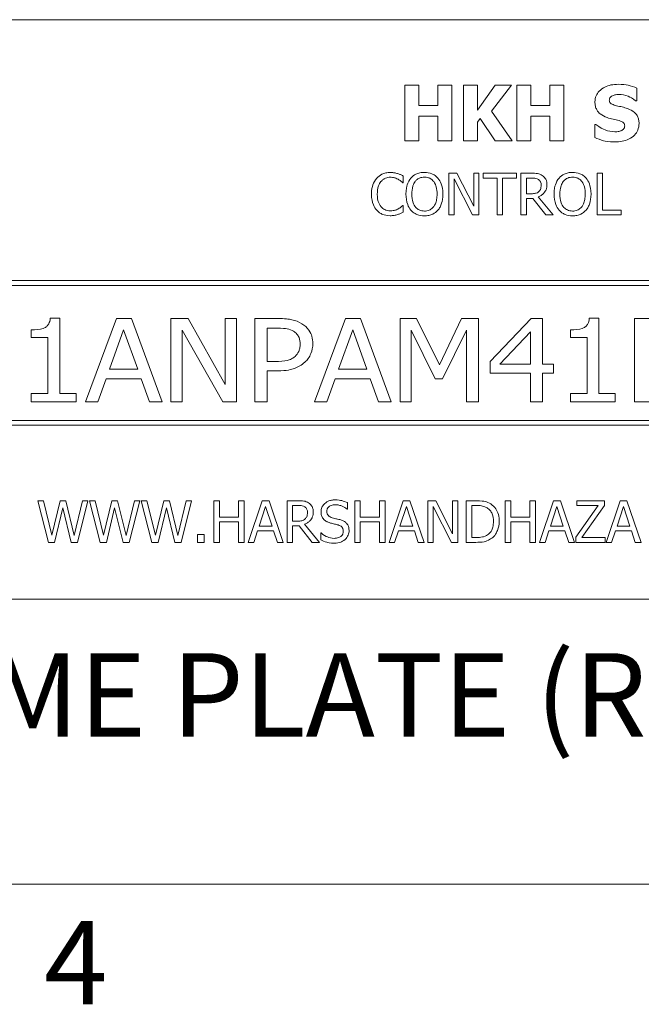
# Model space of a CAD drawing. Units: inches. Extents: x 0.1 to 10.9, y 0.1 to 8.4.
# Drawn here: x 1.3 to 2, y 0.3 to 1.3 of the extents above; entities that cross this region are included whole.
import ezdxf

# ---------------------------------------------------------------- set-up
doc = ezdxf.new("R2010")
doc.units = ezdxf.units.IN
doc.header["$MEASUREMENT"] = 0
for name, color, linetype, lineweight in [('Border (ANSI)', 7, 'Continuous', 5), ('Symbol (ANSI)', 7, 'Continuous', 5), ('Visible (ANSI)', 7, 'Continuous', 5)]:
    doc.layers.add(name, color=color, linetype=linetype, lineweight=lineweight)
doc.styles.add('Label Text (ANSI)', font='tahoma.ttf')

# ---------------------------------------------------------------- blocks, each defined once
blk = doc.blocks.new('Borders ETO - Border')
at = {"layer": 'Border (ANSI)'}
blk.add_line((0.38, 0.38), (10.62, 0.38), dxfattribs=at)
at = {"layer": 'Border (ANSI)', "insert": (1.3791, 0.2955), "char_height": 0.09, "width": 0.99129, "attachment_point": 5, "style": 'Label Text (ANSI)'}
blk.add_mtext('\\fTahoma|b0|i0;4', dxfattribs=at)

msp = doc.modelspace()

# ---------------------------------------------------------------- linework, layer by layer
at = {"layer": 'Visible (ANSI)'}
for p, q in [((2.375, 1.3125), (0.625, 1.3125)), ((1.7489, 1.2418), (1.7338, 1.2418)), ((1.7338, 1.2418), (1.7338, 1.1818)), ((1.7489, 1.2198), (1.7489, 1.2418)), ((1.7844, 1.2418), (1.7693, 1.2418)), ((1.7693, 1.2418), (1.7693, 1.2198)), ((1.7844, 1.1818), (1.7844, 1.2418)), ((1.8119, 1.2418), (1.7969, 1.2418)), ((1.7969, 1.2418), (1.7969, 1.1818)), ((1.8312, 1.2418), (1.8119, 1.215)), ((1.8119, 1.215), (1.8119, 1.2418)), ((1.8272, 1.2139), (1.8485, 1.2418)), ((1.8485, 1.2418), (1.8312, 1.2418)), ((1.8694, 1.2418), (1.8543, 1.2418)), ((1.8543, 1.2418), (1.8543, 1.1818)), ((1.8694, 1.2198), (1.8694, 1.2418)), ((1.905, 1.2418), (1.8899, 1.2418)), ((1.8899, 1.2418), (1.8899, 1.2198)), ((1.905, 1.1818), (1.905, 1.2418)), ((1.9837, 1.2251), (1.9837, 1.2388)), ((1.9824, 1.2251), (1.9837, 1.2251)), ((1.7693, 1.2198), (1.7489, 1.2198)), ((1.8494, 1.1818), (1.8272, 1.2139)), ((1.8899, 1.2198), (1.8694, 1.2198)), ((1.7489, 1.1818), (1.7489, 1.2084)), ((1.7489, 1.2084), (1.7693, 1.2084)), ((1.7693, 1.2084), (1.7693, 1.1818)), ((1.8119, 1.202), (1.8149, 1.2061)), ((1.8119, 1.1818), (1.8119, 1.202)), ((1.8149, 1.2061), (1.8312, 1.1818)), ((1.8694, 1.1818), (1.8694, 1.2084)), ((1.8694, 1.2084), (1.8899, 1.2084)), ((1.8899, 1.2084), (1.8899, 1.1818)), ((1.9383, 1.1996), (1.9383, 1.1853)), ((1.9397, 1.1996), (1.9383, 1.1996)), ((1.7338, 1.1818), (1.7489, 1.1818)), ((1.7693, 1.1818), (1.7844, 1.1818)), ((1.7969, 1.1818), (1.8119, 1.1818)), ((1.8312, 1.1818), (1.8494, 1.1818)), ((1.8543, 1.1818), (1.8694, 1.1818)), ((1.8899, 1.1818), (1.905, 1.1818)), ((1.7314, 1.1367), (1.7319, 1.1367)), ((1.7319, 1.1367), (1.7319, 1.1439)), ((1.7898, 1.1469), (1.7813, 1.1469)), ((1.7813, 1.1469), (1.7813, 1.1019)), ((1.7869, 1.1407), (1.8068, 1.1019)), ((1.7869, 1.1019), (1.7869, 1.1407)), ((1.8079, 1.1112), (1.7898, 1.1469)), ((1.8135, 1.1469), (1.8079, 1.1469)), ((1.8079, 1.1469), (1.8079, 1.1112)), ((1.8135, 1.1019), (1.8135, 1.1469)), ((1.8542, 1.1469), (1.818, 1.1469)), ((1.818, 1.1469), (1.818, 1.1416)), ((1.818, 1.1416), (1.8331, 1.1416)), ((1.8331, 1.1416), (1.8331, 1.1019)), ((1.8391, 1.1416), (1.8542, 1.1416)), ((1.8391, 1.1019), (1.8391, 1.1416)), ((1.8542, 1.1416), (1.8542, 1.1469)), ((1.8703, 1.1469), (1.8587, 1.1469)), ((1.8587, 1.1469), (1.8587, 1.1019)), ((1.8647, 1.1248), (1.8647, 1.1417)), ((1.8647, 1.1417), (1.8707, 1.1417)), ((1.9409, 1.1469), (1.9409, 1.1019)), ((1.9469, 1.1469), (1.9409, 1.1469)), ((1.9469, 1.1072), (1.9469, 1.1469)), ((1.87, 1.1248), (1.8647, 1.1248)), ((1.8647, 1.1019), (1.8647, 1.1198)), ((1.8647, 1.1198), (1.8716, 1.1198)), ((1.8716, 1.1198), (1.8858, 1.1019)), ((1.8936, 1.1019), (1.8775, 1.1215)), ((1.7319, 1.1121), (1.7315, 1.1121)), ((1.7319, 1.1049), (1.7319, 1.1121)), ((1.967, 1.1072), (1.9469, 1.1072)), ((1.967, 1.1019), (1.967, 1.1072)), ((1.7813, 1.1019), (1.7869, 1.1019)), ((1.8068, 1.1019), (1.8135, 1.1019)), ((1.8331, 1.1019), (1.8391, 1.1019)), ((1.8587, 1.1019), (1.8647, 1.1019)), ((1.8858, 1.1019), (1.8936, 1.1019)), ((1.9409, 1.1019), (1.967, 1.1019)), ((2.3125, 1.0312), (0.6875, 1.0312)), ((0.6928, 1.0259), (2.3072, 1.0259)), ((1.3618, 0.9905), (1.3515, 0.9905)), ((1.3618, 0.9094), (1.3618, 0.9905)), ((1.4228, 0.9902), (1.3895, 0.9002)), ((1.439, 0.9902), (1.4228, 0.9902)), ((1.4723, 0.9002), (1.439, 0.9902)), ((1.5002, 0.9902), (1.4816, 0.9902)), ((1.4816, 0.9902), (1.4816, 0.9002)), ((1.54, 0.9189), (1.5002, 0.9902)), ((1.5523, 0.9902), (1.54, 0.9902)), ((1.54, 0.9902), (1.54, 0.9189)), ((1.5523, 0.9002), (1.5523, 0.9902)), ((1.597, 0.9902), (1.5722, 0.9902)), ((1.5722, 0.9902), (1.5722, 0.9002)), ((1.6697, 0.9902), (1.6364, 0.9002)), ((1.6859, 0.9902), (1.6697, 0.9902)), ((1.7191, 0.9002), (1.6859, 0.9902)), ((1.7463, 0.9902), (1.7285, 0.9902)), ((1.7285, 0.9902), (1.7285, 0.9002)), ((1.7711, 0.9401), (1.7463, 0.9902)), ((1.7949, 0.9902), (1.7711, 0.9401)), ((1.8131, 0.9902), (1.7949, 0.9902)), ((1.8131, 0.9002), (1.8131, 0.9902)), ((1.8698, 0.9902), (1.8257, 0.9438)), ((1.8821, 0.9902), (1.8698, 0.9902)), ((1.8821, 0.9408), (1.8821, 0.9902)), ((1.9428, 0.9905), (1.9325, 0.9905)), ((1.9428, 0.9094), (1.9428, 0.9905)), ((2.0431, 0.9902), (1.9813, 0.9902)), ((1.9813, 0.9902), (1.9813, 0.9002)), ((1.3311, 0.9779), (1.3311, 0.9697)), ((1.4154, 0.9355), (1.4306, 0.9779)), ((1.4306, 0.9779), (1.4459, 0.9355)), ((1.4938, 0.9002), (1.4938, 0.9778)), ((1.4938, 0.9778), (1.5375, 0.9002)), ((1.5854, 0.9439), (1.5854, 0.9798)), ((1.5854, 0.9798), (1.5962, 0.9798)), ((1.6623, 0.9355), (1.6775, 0.9779)), ((1.6775, 0.9779), (1.6927, 0.9355)), ((1.7407, 0.9002), (1.7407, 0.9777)), ((1.7407, 0.9777), (1.7663, 0.925)), ((1.7743, 0.925), (1.8, 0.9777)), ((1.8, 0.9777), (1.8, 0.9002)), ((1.9122, 0.9779), (1.9122, 0.9697)), ((1.3311, 0.9697), (1.349, 0.9697)), ((1.349, 0.9697), (1.349, 0.9094)), ((1.836, 0.9408), (1.8693, 0.9759)), ((1.8693, 0.9759), (1.8693, 0.9408)), ((1.9122, 0.9697), (1.9301, 0.9697)), ((1.9301, 0.9697), (1.9301, 0.9094)), ((1.4459, 0.9355), (1.4154, 0.9355)), ((1.5943, 0.9439), (1.5854, 0.9439)), ((1.6927, 0.9355), (1.6623, 0.9355)), ((1.8257, 0.9438), (1.8257, 0.9311)), ((1.8693, 0.9408), (1.836, 0.9408)), ((1.8938, 0.9408), (1.8821, 0.9408)), ((1.8938, 0.9311), (1.8938, 0.9408)), ((1.4028, 0.9002), (1.4118, 0.9253)), ((1.4118, 0.9253), (1.4494, 0.9253)), ((1.4494, 0.9253), (1.4584, 0.9002)), ((1.5854, 0.9002), (1.5854, 0.9337)), ((1.5854, 0.9337), (1.5965, 0.9337)), ((1.6497, 0.9002), (1.6587, 0.9253)), ((1.6587, 0.9253), (1.6963, 0.9253)), ((1.6963, 0.9253), (1.7053, 0.9002)), ((1.7663, 0.925), (1.7743, 0.925)), ((1.8257, 0.9311), (1.8693, 0.9311)), ((1.8693, 0.9311), (1.8693, 0.9002)), ((1.8821, 0.9002), (1.8821, 0.9311)), ((1.8821, 0.9311), (1.8938, 0.9311)), ((1.3311, 0.9094), (1.3311, 0.9002)), ((1.349, 0.9094), (1.3311, 0.9094)), ((1.3793, 0.9094), (1.3618, 0.9094)), ((1.3793, 0.9002), (1.3793, 0.9094)), ((1.9301, 0.9094), (1.9122, 0.9094)), ((1.9122, 0.9094), (1.9122, 0.9002)), ((1.9603, 0.9094), (1.9428, 0.9094)), ((1.9603, 0.9002), (1.9603, 0.9094)), ((1.3311, 0.9002), (1.3793, 0.9002)), ((1.3895, 0.9002), (1.4028, 0.9002)), ((1.4584, 0.9002), (1.4723, 0.9002)), ((1.4816, 0.9002), (1.4938, 0.9002)), ((1.5375, 0.9002), (1.5523, 0.9002)), ((1.5722, 0.9002), (1.5854, 0.9002)), ((1.6364, 0.9002), (1.6497, 0.9002)), ((1.7053, 0.9002), (1.7191, 0.9002)), ((1.7285, 0.9002), (1.7407, 0.9002)), ((1.8, 0.9002), (1.8131, 0.9002)), ((1.8693, 0.9002), (1.8821, 0.9002)), ((1.9122, 0.9002), (1.9603, 0.9002)), ((1.9813, 0.9002), (2.0431, 0.9002)), ((0.6875, 0.875), (2.3125, 0.875)), ((2.3072, 0.8803), (0.6928, 0.8803)), ((1.3442, 0.7937), (1.3381, 0.7937)), ((1.3381, 0.7937), (1.3495, 0.7488)), ((1.3533, 0.7564), (1.3442, 0.7937)), ((1.3622, 0.7937), (1.3533, 0.7564)), ((1.3562, 0.7488), (1.3651, 0.7861)), ((1.3683, 0.7937), (1.3622, 0.7937)), ((1.3651, 0.7861), (1.3742, 0.7488)), ((1.3774, 0.756), (1.3683, 0.7937)), ((1.3864, 0.7937), (1.3774, 0.756)), ((1.3809, 0.7488), (1.3922, 0.7937)), ((1.3922, 0.7937), (1.3864, 0.7937)), ((1.4, 0.7937), (1.3939, 0.7937)), ((1.3939, 0.7937), (1.4053, 0.7488)), ((1.4091, 0.7564), (1.4, 0.7937)), ((1.418, 0.7937), (1.4091, 0.7564)), ((1.412, 0.7488), (1.4209, 0.7861)), ((1.4241, 0.7937), (1.418, 0.7937)), ((1.4209, 0.7861), (1.43, 0.7488)), ((1.4332, 0.756), (1.4241, 0.7937)), ((1.4422, 0.7937), (1.4332, 0.756)), ((1.4367, 0.7488), (1.448, 0.7937)), ((1.448, 0.7937), (1.4422, 0.7937)), ((1.4558, 0.7937), (1.4496, 0.7937)), ((1.4496, 0.7937), (1.4611, 0.7488)), ((1.4649, 0.7564), (1.4558, 0.7937)), ((1.4738, 0.7937), (1.4649, 0.7564)), ((1.4678, 0.7488), (1.4767, 0.7861)), ((1.4799, 0.7937), (1.4738, 0.7937)), ((1.4767, 0.7861), (1.4858, 0.7488)), ((1.489, 0.756), (1.4799, 0.7937)), ((1.498, 0.7937), (1.489, 0.756)), ((1.4925, 0.7488), (1.5038, 0.7937)), ((1.5038, 0.7937), (1.498, 0.7937)), ((1.5339, 0.7937), (1.5279, 0.7937)), ((1.5279, 0.7937), (1.5279, 0.7488)), ((1.5339, 0.7761), (1.5339, 0.7937)), ((1.5606, 0.7937), (1.5546, 0.7937)), ((1.5546, 0.7937), (1.5546, 0.7761)), ((1.5606, 0.7488), (1.5606, 0.7937)), ((1.5801, 0.7937), (1.5649, 0.7488)), ((1.5767, 0.7664), (1.5836, 0.7876)), ((1.5874, 0.7937), (1.5801, 0.7937)), ((1.5836, 0.7876), (1.5906, 0.7664)), ((1.6026, 0.7488), (1.5874, 0.7937)), ((1.6184, 0.7937), (1.6069, 0.7937)), ((1.6069, 0.7937), (1.6069, 0.7488)), ((1.6128, 0.7886), (1.6188, 0.7886)), ((1.6128, 0.7717), (1.6128, 0.7886)), ((1.6719, 0.7845), (1.6719, 0.7916)), ((1.6857, 0.7937), (1.6797, 0.7937)), ((1.6797, 0.7937), (1.6797, 0.7488)), ((1.6857, 0.7761), (1.6857, 0.7937)), ((1.7124, 0.7937), (1.7064, 0.7937)), ((1.7064, 0.7937), (1.7064, 0.7761)), ((1.7124, 0.7488), (1.7124, 0.7937)), ((1.7318, 0.7937), (1.7167, 0.7488)), ((1.7284, 0.7664), (1.7354, 0.7876)), ((1.7392, 0.7937), (1.7318, 0.7937)), ((1.7354, 0.7876), (1.7423, 0.7664)), ((1.7544, 0.7488), (1.7392, 0.7937)), ((1.7671, 0.7937), (1.7586, 0.7937)), ((1.7586, 0.7937), (1.7586, 0.7488)), ((1.7642, 0.7488), (1.7642, 0.7876)), ((1.7642, 0.7876), (1.7841, 0.7488)), ((1.7852, 0.7581), (1.7671, 0.7937)), ((1.7908, 0.7937), (1.7852, 0.7937)), ((1.7852, 0.7937), (1.7852, 0.7581)), ((1.7908, 0.7488), (1.7908, 0.7937)), ((1.8102, 0.7937), (1.7999, 0.7937)), ((1.7999, 0.7937), (1.7999, 0.7488)), ((1.8059, 0.7539), (1.8059, 0.7886)), ((1.8059, 0.7886), (1.8105, 0.7886)), ((1.8479, 0.7937), (1.8419, 0.7937)), ((1.8419, 0.7937), (1.8419, 0.7488)), ((1.8479, 0.7761), (1.8479, 0.7937)), ((1.8746, 0.7937), (1.8686, 0.7937)), ((1.8686, 0.7937), (1.8686, 0.7761)), ((1.8746, 0.7488), (1.8746, 0.7937)), ((1.894, 0.7937), (1.8789, 0.7488)), ((1.8906, 0.7664), (1.8976, 0.7876)), ((1.9014, 0.7937), (1.894, 0.7937)), ((1.8976, 0.7876), (1.9045, 0.7664)), ((1.9166, 0.7488), (1.9014, 0.7937)), ((1.9422, 0.7884), (1.9181, 0.7543)), ((1.9489, 0.7937), (1.9192, 0.7937)), ((1.9192, 0.7937), (1.9192, 0.7884)), ((1.9192, 0.7884), (1.9422, 0.7884)), ((1.9246, 0.7541), (1.9489, 0.7884)), ((1.9489, 0.7884), (1.9489, 0.7937)), ((1.9658, 0.7937), (1.9506, 0.7488)), ((1.9624, 0.7664), (1.9693, 0.7876)), ((1.9731, 0.7937), (1.9658, 0.7937)), ((1.9693, 0.7876), (1.9763, 0.7664)), ((1.9883, 0.7488), (1.9731, 0.7937)), ((1.5546, 0.7761), (1.5339, 0.7761)), ((1.6714, 0.7845), (1.6719, 0.7845)), ((1.7064, 0.7761), (1.6857, 0.7761)), ((1.8686, 0.7761), (1.8479, 0.7761)), ((1.5339, 0.7488), (1.5339, 0.7708)), ((1.5339, 0.7708), (1.5546, 0.7708)), ((1.5546, 0.7708), (1.5546, 0.7488)), ((1.5906, 0.7664), (1.5767, 0.7664)), ((1.6181, 0.7717), (1.6128, 0.7717)), ((1.6128, 0.7488), (1.6128, 0.7667)), ((1.6128, 0.7667), (1.6197, 0.7667)), ((1.6197, 0.7667), (1.6339, 0.7488)), ((1.6417, 0.7488), (1.6257, 0.7683)), ((1.6857, 0.7488), (1.6857, 0.7708)), ((1.6857, 0.7708), (1.7064, 0.7708)), ((1.7064, 0.7708), (1.7064, 0.7488)), ((1.7423, 0.7664), (1.7284, 0.7664)), ((1.8479, 0.7488), (1.8479, 0.7708)), ((1.8479, 0.7708), (1.8686, 0.7708)), ((1.8686, 0.7708), (1.8686, 0.7488)), ((1.9045, 0.7664), (1.8906, 0.7664)), ((1.9763, 0.7664), (1.9624, 0.7664)), ((1.5176, 0.7574), (1.5104, 0.7574)), ((1.5104, 0.7574), (1.5104, 0.7488)), ((1.5176, 0.7488), (1.5176, 0.7574)), ((1.5709, 0.7488), (1.575, 0.7613)), ((1.575, 0.7613), (1.5922, 0.7613)), ((1.5922, 0.7613), (1.5963, 0.7488)), ((1.6435, 0.759), (1.643, 0.759)), ((1.643, 0.759), (1.643, 0.7514)), ((1.7227, 0.7488), (1.7268, 0.7613)), ((1.7268, 0.7613), (1.744, 0.7613)), ((1.744, 0.7613), (1.7481, 0.7488)), ((1.8849, 0.7488), (1.889, 0.7613)), ((1.889, 0.7613), (1.9062, 0.7613)), ((1.9062, 0.7613), (1.9103, 0.7488)), ((1.9181, 0.7543), (1.9181, 0.7488)), ((1.9495, 0.7541), (1.9246, 0.7541)), ((1.9495, 0.7488), (1.9495, 0.7541)), ((1.9566, 0.7488), (1.9607, 0.7613)), ((1.9607, 0.7613), (1.9779, 0.7613)), ((1.9779, 0.7613), (1.982, 0.7488)), ((1.3495, 0.7488), (1.3562, 0.7488)), ((1.3742, 0.7488), (1.3809, 0.7488)), ((1.4053, 0.7488), (1.412, 0.7488)), ((1.43, 0.7488), (1.4367, 0.7488)), ((1.4611, 0.7488), (1.4678, 0.7488)), ((1.4858, 0.7488), (1.4925, 0.7488)), ((1.5104, 0.7488), (1.5176, 0.7488)), ((1.5279, 0.7488), (1.5339, 0.7488)), ((1.5546, 0.7488), (1.5606, 0.7488)), ((1.5649, 0.7488), (1.5709, 0.7488)), ((1.5963, 0.7488), (1.6026, 0.7488)), ((1.6069, 0.7488), (1.6128, 0.7488)), ((1.6339, 0.7488), (1.6417, 0.7488)), ((1.6797, 0.7488), (1.6857, 0.7488)), ((1.7064, 0.7488), (1.7124, 0.7488)), ((1.7167, 0.7488), (1.7227, 0.7488)), ((1.7481, 0.7488), (1.7544, 0.7488)), ((1.7586, 0.7488), (1.7642, 0.7488)), ((1.7841, 0.7488), (1.7908, 0.7488)), ((1.7999, 0.7488), (1.8103, 0.7488)), ((1.8105, 0.7539), (1.8059, 0.7539)), ((1.8419, 0.7488), (1.8479, 0.7488)), ((1.8686, 0.7488), (1.8746, 0.7488)), ((1.8789, 0.7488), (1.8849, 0.7488)), ((1.9103, 0.7488), (1.9166, 0.7488)), ((1.9181, 0.7488), (1.9495, 0.7488)), ((1.9506, 0.7488), (1.9566, 0.7488)), ((1.982, 0.7488), (1.9883, 0.7488)), ((0.625, 0.6875), (2.375, 0.6875))]:
    msp.add_line(p, q, dxfattribs=at)
for points, knots in [([(1.9636, 1.2428), (1.961, 1.2428), (1.9584, 1.2426), (1.9536, 1.2416), (1.9513, 1.2408), (1.9472, 1.2387), (1.945, 1.2372), (1.9418, 1.2339), (1.9406, 1.2322), (1.939, 1.2283), (1.9386, 1.2262), (1.9386, 1.224)], [-0.09601446, -0.09601446, -0.09601446, -0.09601446, -0.07321452, -0.07321452, -0.05237767, -0.05237767, -0.03227262, -0.03227262, -0.01685099, -0.01685099, 0, 0, 0, 0]), ([(1.9837, 1.2388), (1.9807, 1.2401), (1.9775, 1.2411), (1.9721, 1.2422), (1.9683, 1.2428), (1.9636, 1.2428)], [-0.09043576, -0.09043576, -0.09043576, -0.09043576, -0.03623447, -0.03623447, 0, 0, 0, 0]), ([(1.9575, 1.2305), (1.9586, 1.231), (1.9597, 1.2314), (1.9615, 1.2317), (1.9626, 1.2319), (1.9644, 1.2319)], [-0.0375848, -0.0375848, -0.0375848, -0.0375848, -0.01359314, -0.01359314, 0, 0, 0, 0]), ([(1.9644, 1.2319), (1.9678, 1.2319), (1.9711, 1.2312), (1.9764, 1.229), (1.9796, 1.2275), (1.9824, 1.2251)], [-0.06964478, -0.06964478, -0.06964478, -0.06964478, -0.0284163, -0.0284163, 0, 0, 0, 0]), ([(1.9386, 1.224), (1.9386, 1.2224), (1.9388, 1.2208), (1.9394, 1.2179), (1.9399, 1.2165), (1.9417, 1.2133), (1.943, 1.2119), (1.9463, 1.2092), (1.949, 1.2079), (1.9516, 1.207)], [-0.04879662, -0.04879662, -0.04879662, -0.04879662, -0.04058286, -0.04058286, -0.03308669, -0.03308669, -0.02119573, -0.02119573, 0, 0, 0, 0]), ([(1.9541, 1.2258), (1.9541, 1.2261), (1.9541, 1.2264), (1.9542, 1.227), (1.9543, 1.2273), (1.9545, 1.2278), (1.9548, 1.2284), (1.9561, 1.2297), (1.9567, 1.2302), (1.9575, 1.2305)], [-0.03089621, -0.03089621, -0.03089621, -0.03089621, -0.02231565, -0.02231565, -0.01386231, -0.01386231, -0.00650024, -0.00650024, 0, 0, 0, 0]), ([(1.962, 1.2197), (1.9602, 1.2201), (1.9584, 1.2207), (1.9562, 1.2217), (1.9557, 1.2221), (1.9549, 1.2229), (1.9546, 1.2233), (1.9542, 1.2245), (1.9541, 1.2251), (1.9541, 1.2258)], [-0.01993919, -0.01993919, -0.01993919, -0.01993919, -0.01334983, -0.01334983, -0.00943134, -0.00943134, -0.00513171, -0.00513171, 0, 0, 0, 0]), ([(1.9738, 1.2166), (1.9718, 1.2173), (1.9698, 1.2179), (1.9659, 1.2188), (1.9639, 1.2193), (1.962, 1.2197)], [-0.03093189, -0.03093189, -0.03093189, -0.03093189, -0.01514409, -0.01514409, 0, 0, 0, 0]), ([(1.9861, 1.2005), (1.9861, 1.2019), (1.986, 1.2034), (1.9854, 1.206), (1.985, 1.2072), (1.984, 1.2094), (1.983, 1.2109), (1.9791, 1.2143), (1.9764, 1.2156), (1.9738, 1.2166)], [-0.08184622, -0.08184622, -0.08184622, -0.08184622, -0.05971394, -0.05971394, -0.03990118, -0.03990118, -0.0213925, -0.0213925, 0, 0, 0, 0]), ([(1.9516, 1.207), (1.9538, 1.2062), (1.956, 1.2057), (1.9604, 1.2048), (1.9625, 1.2043), (1.9647, 1.2037)], [-0.03426812, -0.03426812, -0.03426812, -0.03426812, -0.01706033, -0.01706033, 0, 0, 0, 0]), ([(1.9601, 1.1807), (1.9628, 1.1807), (1.9655, 1.1809), (1.9704, 1.1819), (1.9727, 1.1825), (1.9779, 1.185), (1.9799, 1.1867), (1.9827, 1.1896), (1.9839, 1.1914), (1.9857, 1.1957), (1.9861, 1.1981), (1.9861, 1.2005)], [-0.07170665, -0.07170665, -0.07170665, -0.07170665, -0.06005379, -0.06005379, -0.04978489, -0.04978489, -0.03539337, -0.03539337, -0.01873904, -0.01873904, 0, 0, 0, 0]), ([(1.9647, 1.2037), (1.9658, 1.2034), (1.9668, 1.203), (1.9681, 1.2022), (1.9688, 1.2018), (1.9698, 1.2008), (1.9701, 1.2003), (1.9706, 1.1992), (1.9707, 1.1986), (1.9707, 1.1979)], [-0.03381573, -0.03381573, -0.03381573, -0.03381573, -0.01540811, -0.01540811, -0.00918303, -0.00918303, -0.00485543, -0.00485543, 0, 0, 0, 0]), ([(1.9601, 1.1916), (1.9565, 1.1916), (1.953, 1.1924), (1.9474, 1.1945), (1.9437, 1.1962), (1.9397, 1.1996)], [-0.09980359, -0.09980359, -0.09980359, -0.09980359, -0.03992479, -0.03992479, 0, 0, 0, 0]), ([(1.9669, 1.1928), (1.966, 1.1923), (1.9648, 1.1921), (1.9631, 1.1918), (1.9614, 1.1916), (1.9601, 1.1916)], [-0.03328591, -0.03328591, -0.03328591, -0.03328591, -0.00996788, -0.00996788, 0, 0, 0, 0]), ([(1.9707, 1.1979), (1.9707, 1.1973), (1.9706, 1.1966), (1.9701, 1.1953), (1.9697, 1.1949), (1.9687, 1.1938), (1.9679, 1.1932), (1.9669, 1.1928)], [-0.01519289, -0.01519289, -0.01519289, -0.01519289, -0.0115632, -0.0115632, -0.00771905, -0.00771905, 0, 0, 0, 0]), ([(1.9383, 1.1853), (1.9414, 1.1839), (1.9447, 1.1829), (1.9494, 1.1816), (1.9533, 1.1807), (1.9601, 1.1807)], [-0.1677668, -0.1677668, -0.1677668, -0.1677668, -0.0515208, -0.0515208, 0, 0, 0, 0]), ([(1.718, 1.1477), (1.7164, 1.1477), (1.7148, 1.1475), (1.7118, 1.1469), (1.7104, 1.1464), (1.7069, 1.1447), (1.705, 1.1433), (1.7034, 1.1415)], [-0.04200119, -0.04200119, -0.04200119, -0.04200119, -0.02989136, -0.02989136, -0.01852065, -0.01852065, 0, 0, 0, 0]), ([(1.7259, 1.1465), (1.7247, 1.1469), (1.7235, 1.1471), (1.7216, 1.1475), (1.7202, 1.1477), (1.718, 1.1477)], [-0.04866444, -0.04866444, -0.04866444, -0.04866444, -0.0164486, -0.0164486, 0, 0, 0, 0]), ([(1.7548, 1.1478), (1.7532, 1.1478), (1.7516, 1.1477), (1.7485, 1.147), (1.7471, 1.1465), (1.7436, 1.1449), (1.7418, 1.1435), (1.7403, 1.1417)], [-0.04135962, -0.04135962, -0.04135962, -0.04135962, -0.02913245, -0.02913245, -0.01763659, -0.01763659, 0, 0, 0, 0]), ([(1.7693, 1.1417), (1.7684, 1.1427), (1.7674, 1.1436), (1.765, 1.1453), (1.7637, 1.1459), (1.7603, 1.1474), (1.7576, 1.1478), (1.7548, 1.1478)], [-0.03488862, -0.03488862, -0.03488862, -0.03488862, -0.02866111, -0.02866111, -0.0209848, -0.0209848, 0, 0, 0, 0]), ([(1.9144, 1.1478), (1.9128, 1.1478), (1.9112, 1.1477), (1.9082, 1.147), (1.9067, 1.1465), (1.9033, 1.1449), (1.9015, 1.1435), (1.9, 1.1417)], [-0.04135962, -0.04135962, -0.04135962, -0.04135962, -0.02913245, -0.02913245, -0.01763659, -0.01763659, 0, 0, 0, 0]), ([(1.929, 1.1417), (1.9281, 1.1427), (1.9271, 1.1436), (1.9247, 1.1453), (1.9234, 1.1459), (1.9199, 1.1474), (1.9172, 1.1478), (1.9144, 1.1478)], [-0.03488862, -0.03488862, -0.03488862, -0.03488862, -0.02866111, -0.02866111, -0.0209848, -0.0209848, 0, 0, 0, 0]), ([(1.7034, 1.1415), (1.7015, 1.1393), (1.7001, 1.1369), (1.6986, 1.1326), (1.6978, 1.1294), (1.6978, 1.1243)], [-0.1030923, -0.1030923, -0.1030923, -0.1030923, -0.0388694, -0.0388694, 0, 0, 0, 0]), ([(1.704, 1.1243), (1.704, 1.127), (1.7043, 1.1302), (1.7061, 1.135), (1.7069, 1.1366), (1.708, 1.1379)], [-0.03884084, -0.03884084, -0.03884084, -0.03884084, -0.01350082, -0.01350082, 0, 0, 0, 0]), ([(1.708, 1.1379), (1.7087, 1.1387), (1.7095, 1.1395), (1.7111, 1.1407), (1.712, 1.1412), (1.7146, 1.1422), (1.7162, 1.1426), (1.718, 1.1426)], [-0.02892622, -0.02892622, -0.02892622, -0.02892622, -0.02100858, -0.02100858, -0.01325302, -0.01325302, 0, 0, 0, 0]), ([(1.718, 1.1426), (1.7195, 1.1426), (1.7211, 1.1424), (1.7233, 1.1418), (1.7247, 1.1413), (1.7264, 1.1404)], [-0.04290766, -0.04290766, -0.04290766, -0.04290766, -0.01398603, -0.01398603, 0, 0, 0, 0]), ([(1.7319, 1.1439), (1.7309, 1.1444), (1.7299, 1.1449), (1.7284, 1.1456), (1.7273, 1.1461), (1.7259, 1.1465)], [-0.03230436, -0.03230436, -0.03230436, -0.03230436, -0.01092757, -0.01092757, 0, 0, 0, 0]), ([(1.7264, 1.1404), (1.7274, 1.1398), (1.7285, 1.1392), (1.7301, 1.1378), (1.7308, 1.1373), (1.7314, 1.1367)], [-0.01593267, -0.01593267, -0.01593267, -0.01593267, -0.00683173, -0.00683173, 0, 0, 0, 0]), ([(1.7403, 1.1417), (1.7385, 1.1396), (1.7372, 1.137), (1.7358, 1.1327), (1.7349, 1.1295), (1.7349, 1.1244)], [-0.1020585, -0.1020585, -0.1020585, -0.1020585, -0.0389283, -0.0389283, 0, 0, 0, 0]), ([(1.7412, 1.1244), (1.7412, 1.1267), (1.7414, 1.1301), (1.743, 1.135), (1.7438, 1.1366), (1.7448, 1.138)], [-0.03957545, -0.03957545, -0.03957545, -0.03957545, -0.01314327, -0.01314327, 0, 0, 0, 0]), ([(1.7448, 1.138), (1.7455, 1.1388), (1.7462, 1.1396), (1.748, 1.141), (1.7489, 1.1414), (1.7512, 1.1424), (1.753, 1.1426), (1.7548, 1.1426)], [-0.02483784, -0.02483784, -0.02483784, -0.02483784, -0.01962553, -0.01962553, -0.01369727, -0.01369727, 0, 0, 0, 0]), ([(1.7548, 1.1426), (1.756, 1.1426), (1.7572, 1.1425), (1.7594, 1.142), (1.7604, 1.1416), (1.7627, 1.1402), (1.7638, 1.1392), (1.7648, 1.138)], [-0.02921501, -0.02921501, -0.02921501, -0.02921501, -0.02025609, -0.02025609, -0.0118747, -0.0118747, 0, 0, 0, 0]), ([(1.7648, 1.138), (1.7664, 1.1359), (1.7671, 1.1336), (1.7682, 1.1297), (1.7685, 1.127), (1.7685, 1.1244)], [-0.0304557, -0.0304557, -0.0304557, -0.0304557, -0.02007882, -0.02007882, 0, 0, 0, 0]), ([(1.7747, 1.1244), (1.7747, 1.1295), (1.7738, 1.133), (1.772, 1.1378), (1.7709, 1.1399), (1.7693, 1.1417)], [-0.03881777, -0.03881777, -0.03881777, -0.03881777, -0.01849364, -0.01849364, 0, 0, 0, 0]), ([(1.8818, 1.1445), (1.881, 1.145), (1.8802, 1.1454), (1.8785, 1.1461), (1.8777, 1.1463), (1.8747, 1.1468), (1.8725, 1.1469), (1.8703, 1.1469)], [-0.03019676, -0.03019676, -0.03019676, -0.03019676, -0.02322409, -0.02322409, -0.01647552, -0.01647552, 0, 0, 0, 0]), ([(1.8707, 1.1417), (1.8717, 1.1417), (1.8735, 1.1417), (1.876, 1.1411), (1.877, 1.1407), (1.8778, 1.1402)], [-0.01974028, -0.01974028, -0.01974028, -0.01974028, -0.00758722, -0.00758722, 0, 0, 0, 0]), ([(1.8778, 1.1402), (1.8783, 1.1398), (1.8788, 1.1394), (1.8796, 1.1384), (1.8799, 1.1379), (1.8805, 1.1364), (1.8806, 1.1353), (1.8806, 1.1342)], [-0.01530597, -0.01530597, -0.01530597, -0.01530597, -0.01213219, -0.01213219, -0.00846681, -0.00846681, 0, 0, 0, 0]), ([(1.8869, 1.1347), (1.8869, 1.1359), (1.8868, 1.1372), (1.8862, 1.1393), (1.8858, 1.1403), (1.8842, 1.1426), (1.8831, 1.1437), (1.8818, 1.1445)], [-0.03625554, -0.03625554, -0.03625554, -0.03625554, -0.02190059, -0.02190059, -0.01167159, -0.01167159, 0, 0, 0, 0]), ([(1.9, 1.1417), (1.8981, 1.1396), (1.8969, 1.137), (1.8954, 1.1327), (1.8946, 1.1295), (1.8946, 1.1244)], [-0.1020585, -0.1020585, -0.1020585, -0.1020585, -0.0389283, -0.0389283, 0, 0, 0, 0]), ([(1.9008, 1.1244), (1.9008, 1.1267), (1.901, 1.1301), (1.9027, 1.135), (1.9034, 1.1366), (1.9045, 1.138)], [-0.03957545, -0.03957545, -0.03957545, -0.03957545, -0.01314327, -0.01314327, 0, 0, 0, 0]), ([(1.9045, 1.138), (1.9051, 1.1388), (1.9059, 1.1396), (1.9076, 1.141), (1.9085, 1.1414), (1.9109, 1.1424), (1.9127, 1.1426), (1.9145, 1.1426)], [-0.02483784, -0.02483784, -0.02483784, -0.02483784, -0.01962553, -0.01962553, -0.01369727, -0.01369727, 0, 0, 0, 0]), ([(1.9145, 1.1426), (1.9157, 1.1426), (1.9168, 1.1425), (1.919, 1.142), (1.9201, 1.1416), (1.9224, 1.1402), (1.9235, 1.1392), (1.9244, 1.138)], [-0.02921501, -0.02921501, -0.02921501, -0.02921501, -0.02025609, -0.02025609, -0.0118747, -0.0118747, 0, 0, 0, 0]), ([(1.9244, 1.138), (1.926, 1.1359), (1.9268, 1.1336), (1.9279, 1.1297), (1.9281, 1.127), (1.9281, 1.1244)], [-0.0304557, -0.0304557, -0.0304557, -0.0304557, -0.02007882, -0.02007882, 0, 0, 0, 0]), ([(1.9344, 1.1244), (1.9344, 1.1295), (1.9335, 1.133), (1.9317, 1.1378), (1.9305, 1.1399), (1.929, 1.1417)], [-0.03881777, -0.03881777, -0.03881777, -0.03881777, -0.01849364, -0.01849364, 0, 0, 0, 0]), ([(1.8781, 1.1271), (1.8776, 1.1266), (1.8771, 1.1262), (1.8757, 1.1255), (1.8749, 1.1253), (1.8731, 1.1249), (1.8715, 1.1248), (1.87, 1.1248)], [-0.01585556, -0.01585556, -0.01585556, -0.01585556, -0.01418166, -0.01418166, -0.01177502, -0.01177502, 0, 0, 0, 0]), ([(1.8775, 1.1215), (1.8787, 1.1219), (1.8797, 1.1224), (1.8817, 1.1236), (1.8825, 1.1243), (1.8848, 1.1268), (1.8856, 1.1283), (1.8866, 1.1308), (1.8869, 1.1327), (1.8869, 1.1347)], [-0.02775245, -0.02775245, -0.02775245, -0.02775245, -0.0243169, -0.0243169, -0.02104914, -0.02104914, -0.01461325, -0.01461325, 0, 0, 0, 0]), ([(1.8806, 1.1342), (1.8806, 1.1333), (1.8806, 1.1325), (1.8803, 1.1308), (1.8801, 1.1301), (1.8794, 1.1286), (1.8788, 1.1278), (1.8781, 1.1271)], [-0.01756803, -0.01756803, -0.01756803, -0.01756803, -0.01262199, -0.01262199, -0.00764629, -0.00764629, 0, 0, 0, 0]), ([(1.6978, 1.1243), (1.6978, 1.1195), (1.6986, 1.1158), (1.7007, 1.1106), (1.7019, 1.1087), (1.7034, 1.107)], [-0.04240448, -0.04240448, -0.04240448, -0.04240448, -0.01747542, -0.01747542, 0, 0, 0, 0]), ([(1.7082, 1.1107), (1.7068, 1.1124), (1.7058, 1.1143), (1.7047, 1.1175), (1.704, 1.12), (1.704, 1.1243)], [-0.09012917, -0.09012917, -0.09012917, -0.09012917, -0.03283129, -0.03283129, 0, 0, 0, 0]), ([(1.7349, 1.1244), (1.7349, 1.1205), (1.7354, 1.1167), (1.7376, 1.1109), (1.7387, 1.1088), (1.7403, 1.1071)], [-0.04715285, -0.04715285, -0.04715285, -0.04715285, -0.01792415, -0.01792415, 0, 0, 0, 0]), ([(1.7548, 1.1061), (1.7538, 1.1061), (1.7529, 1.1062), (1.751, 1.1066), (1.7501, 1.1069), (1.7478, 1.1079), (1.7466, 1.1089), (1.7441, 1.1117), (1.7431, 1.1134), (1.7415, 1.118), (1.7412, 1.1213), (1.7412, 1.1244)], [-0.05981715, -0.05981715, -0.05981715, -0.05981715, -0.05346553, -0.05346553, -0.04749096, -0.04749096, -0.03725952, -0.03725952, -0.02349423, -0.02349423, 0, 0, 0, 0]), ([(1.7685, 1.1244), (1.7685, 1.1224), (1.7683, 1.1205), (1.7677, 1.1169), (1.7673, 1.1153), (1.7656, 1.1117), (1.7645, 1.1103), (1.7625, 1.1084), (1.7613, 1.1076), (1.7583, 1.1064), (1.7566, 1.1061), (1.7548, 1.1061)], [-0.04741968, -0.04741968, -0.04741968, -0.04741968, -0.04007681, -0.04007681, -0.03380475, -0.03380475, -0.0248011, -0.0248011, -0.01326676, -0.01326676, 0, 0, 0, 0]), ([(1.7693, 1.1071), (1.7702, 1.1081), (1.771, 1.1092), (1.7723, 1.1117), (1.7729, 1.1131), (1.7741, 1.1168), (1.7747, 1.12), (1.7747, 1.1244)], [-0.07185308, -0.07185308, -0.07185308, -0.07185308, -0.05325498, -0.05325498, -0.03318844, -0.03318844, 0, 0, 0, 0]), ([(1.8946, 1.1244), (1.8946, 1.1205), (1.8951, 1.1167), (1.8973, 1.1109), (1.8984, 1.1088), (1.8999, 1.1071)], [-0.04715285, -0.04715285, -0.04715285, -0.04715285, -0.01792415, -0.01792415, 0, 0, 0, 0]), ([(1.9145, 1.1061), (1.9135, 1.1061), (1.9125, 1.1062), (1.9106, 1.1066), (1.9098, 1.1069), (1.9075, 1.1079), (1.9062, 1.1089), (1.9037, 1.1117), (1.9028, 1.1134), (1.9011, 1.118), (1.9008, 1.1213), (1.9008, 1.1244)], [-0.05981715, -0.05981715, -0.05981715, -0.05981715, -0.05346553, -0.05346553, -0.04749096, -0.04749096, -0.03725952, -0.03725952, -0.02349423, -0.02349423, 0, 0, 0, 0]), ([(1.9281, 1.1244), (1.9281, 1.1224), (1.928, 1.1205), (1.9274, 1.1169), (1.9269, 1.1153), (1.9253, 1.1117), (1.9241, 1.1103), (1.9222, 1.1084), (1.9209, 1.1076), (1.9179, 1.1064), (1.9162, 1.1061), (1.9145, 1.1061)], [-0.04741968, -0.04741968, -0.04741968, -0.04741968, -0.04007681, -0.04007681, -0.03380475, -0.03380475, -0.0248011, -0.0248011, -0.01326676, -0.01326676, 0, 0, 0, 0]), ([(1.929, 1.1071), (1.9299, 1.1081), (1.9306, 1.1092), (1.932, 1.1117), (1.9325, 1.1131), (1.9337, 1.1168), (1.9344, 1.12), (1.9344, 1.1244)], [-0.07185308, -0.07185308, -0.07185308, -0.07185308, -0.05325498, -0.05325498, -0.03318844, -0.03318844, 0, 0, 0, 0]), ([(1.7034, 1.107), (1.7043, 1.106), (1.7053, 1.1051), (1.7074, 1.1036), (1.7086, 1.103), (1.7117, 1.1018), (1.7143, 1.1011), (1.7179, 1.1011)], [-0.06217076, -0.06217076, -0.06217076, -0.06217076, -0.04461045, -0.04461045, -0.02708405, -0.02708405, 0, 0, 0, 0]), ([(1.718, 1.1063), (1.7169, 1.1063), (1.7159, 1.1064), (1.7137, 1.1069), (1.7128, 1.1073), (1.7105, 1.1084), (1.7093, 1.1095), (1.7082, 1.1107)], [-0.02429246, -0.02429246, -0.02429246, -0.02429246, -0.01901715, -0.01901715, -0.01284505, -0.01284505, 0, 0, 0, 0]), ([(1.7267, 1.1085), (1.7255, 1.1078), (1.7241, 1.1073), (1.7221, 1.1067), (1.7205, 1.1063), (1.718, 1.1063)], [-0.05677444, -0.05677444, -0.05677444, -0.05677444, -0.01896446, -0.01896446, 0, 0, 0, 0]), ([(1.7259, 1.1024), (1.727, 1.1027), (1.7281, 1.1031), (1.73, 1.1041), (1.731, 1.1045), (1.7319, 1.1049)], [-0.01633335, -0.01633335, -0.01633335, -0.01633335, -0.0078929, -0.0078929, 0, 0, 0, 0]), ([(1.7315, 1.1121), (1.7309, 1.1115), (1.7302, 1.1109), (1.7292, 1.1101), (1.7283, 1.1094), (1.7267, 1.1085)], [-0.03941535, -0.03941535, -0.03941535, -0.03941535, -0.01414273, -0.01414273, 0, 0, 0, 0]), ([(1.7403, 1.1071), (1.7412, 1.106), (1.7422, 1.1051), (1.7443, 1.1036), (1.7454, 1.103), (1.7493, 1.1014), (1.752, 1.1009), (1.7548, 1.1009)], [-0.04274066, -0.04274066, -0.04274066, -0.04274066, -0.03173597, -0.03173597, -0.02120274, -0.02120274, 0, 0, 0, 0]), ([(1.7548, 1.1009), (1.7564, 1.1009), (1.758, 1.1011), (1.761, 1.1017), (1.7625, 1.1022), (1.766, 1.1039), (1.7678, 1.1053), (1.7693, 1.1071)], [-0.04159661, -0.04159661, -0.04159661, -0.04159661, -0.02928975, -0.02928975, -0.01778624, -0.01778624, 0, 0, 0, 0]), ([(1.8999, 1.1071), (1.9008, 1.106), (1.9018, 1.1051), (1.9039, 1.1036), (1.9051, 1.103), (1.9089, 1.1014), (1.9117, 1.1009), (1.9144, 1.1009)], [-0.04274066, -0.04274066, -0.04274066, -0.04274066, -0.03173597, -0.03173597, -0.02120274, -0.02120274, 0, 0, 0, 0]), ([(1.9144, 1.1009), (1.9161, 1.1009), (1.9177, 1.1011), (1.9207, 1.1017), (1.9222, 1.1022), (1.9256, 1.1039), (1.9274, 1.1053), (1.929, 1.1071)], [-0.04159661, -0.04159661, -0.04159661, -0.04159661, -0.02928975, -0.02928975, -0.01778624, -0.01778624, 0, 0, 0, 0]), ([(1.7179, 1.1011), (1.7194, 1.1011), (1.721, 1.1011), (1.7235, 1.1016), (1.7247, 1.102), (1.7259, 1.1024)], [-0.0195707, -0.0195707, -0.0195707, -0.0195707, -0.00959424, -0.00959424, 0, 0, 0, 0]), ([(1.3515, 0.9905), (1.3514, 0.9894), (1.3512, 0.9882), (1.3507, 0.9862), (1.3503, 0.9853), (1.3493, 0.9834), (1.3486, 0.9824), (1.3471, 0.9811), (1.346, 0.9803), (1.3404, 0.9784), (1.3359, 0.9779), (1.3311, 0.9779)], [-0.1519486, -0.1519486, -0.1519486, -0.1519486, -0.1205581, -0.1205581, -0.0929064, -0.0929064, -0.0588058, -0.0588058, -0.0365441, -0.0365441, 0, 0, 0, 0]), ([(1.6228, 0.9846), (1.6195, 0.9867), (1.6158, 0.988), (1.6088, 0.9895), (1.6042, 0.9902), (1.597, 0.9902)], [-0.1222868, -0.1222868, -0.1222868, -0.1222868, -0.054764, -0.054764, 0, 0, 0, 0]), ([(1.9325, 0.9905), (1.9325, 0.9894), (1.9323, 0.9882), (1.9317, 0.9862), (1.9314, 0.9853), (1.9304, 0.9834), (1.9297, 0.9824), (1.9281, 0.9811), (1.927, 0.9803), (1.9215, 0.9784), (1.917, 0.9779), (1.9122, 0.9779)], [-0.1519486, -0.1519486, -0.1519486, -0.1519486, -0.1205581, -0.1205581, -0.0929064, -0.0929064, -0.0588058, -0.0588058, -0.0365441, -0.0365441, 0, 0, 0, 0]), ([(1.5962, 0.9798), (1.6016, 0.9798), (1.6048, 0.9794), (1.6093, 0.9785), (1.6117, 0.9777), (1.6138, 0.9764)], [-0.03493763, -0.03493763, -0.03493763, -0.03493763, -0.019124, -0.019124, 0, 0, 0, 0]), ([(1.6345, 0.963), (1.6345, 0.9658), (1.6342, 0.9685), (1.6329, 0.9729), (1.632, 0.9752), (1.6282, 0.9805), (1.6257, 0.9827), (1.6228, 0.9846)], [-0.08656108, -0.08656108, -0.08656108, -0.08656108, -0.05001205, -0.05001205, -0.0261035, -0.0261035, 0, 0, 0, 0]), ([(1.6138, 0.9764), (1.6151, 0.9756), (1.6163, 0.9746), (1.6183, 0.9723), (1.6191, 0.971), (1.6206, 0.9674), (1.6209, 0.965), (1.6209, 0.9627)], [-0.04130143, -0.04130143, -0.04130143, -0.04130143, -0.02952462, -0.02952462, -0.01809963, -0.01809963, 0, 0, 0, 0]), ([(1.6209, 0.9627), (1.6209, 0.9612), (1.6208, 0.9598), (1.6202, 0.9569), (1.6198, 0.9557), (1.6184, 0.9526), (1.617, 0.9509), (1.6154, 0.9493)], [-0.03437452, -0.03437452, -0.03437452, -0.03437452, -0.02584217, -0.02584217, -0.0171775, -0.0171775, 0, 0, 0, 0]), ([(1.6259, 0.9431), (1.6273, 0.9443), (1.6286, 0.9457), (1.6308, 0.9489), (1.6317, 0.9506), (1.6338, 0.9558), (1.6345, 0.9593), (1.6345, 0.963)], [-0.05592368, -0.05592368, -0.05592368, -0.05592368, -0.04244898, -0.04244898, -0.02816729, -0.02816729, 0, 0, 0, 0]), ([(1.6154, 0.9493), (1.6142, 0.9483), (1.613, 0.9474), (1.6098, 0.9458), (1.6081, 0.9453), (1.6034, 0.9442), (1.5988, 0.9439), (1.5943, 0.9439)], [-0.04836621, -0.04836621, -0.04836621, -0.04836621, -0.04232528, -0.04232528, -0.03396652, -0.03396652, 0, 0, 0, 0]), ([(1.5965, 0.9337), (1.6064, 0.9337), (1.6118, 0.9353), (1.6189, 0.9379), (1.6226, 0.9401), (1.6259, 0.9431)], [-0.05745413, -0.05745413, -0.05745413, -0.05745413, -0.03359767, -0.03359767, 0, 0, 0, 0]), ([(1.6299, 0.7914), (1.6291, 0.7919), (1.6283, 0.7923), (1.6266, 0.793), (1.6258, 0.7932), (1.6228, 0.7937), (1.6206, 0.7937), (1.6184, 0.7937)], [-0.03019676, -0.03019676, -0.03019676, -0.03019676, -0.02322409, -0.02322409, -0.01647552, -0.01647552, 0, 0, 0, 0]), ([(1.6188, 0.7886), (1.6198, 0.7886), (1.6216, 0.7885), (1.6242, 0.7879), (1.6251, 0.7876), (1.6259, 0.787)], [-0.01974028, -0.01974028, -0.01974028, -0.01974028, -0.00758722, -0.00758722, 0, 0, 0, 0]), ([(1.6259, 0.787), (1.6264, 0.7867), (1.6269, 0.7863), (1.6277, 0.7853), (1.628, 0.7847), (1.6286, 0.7833), (1.6288, 0.7822), (1.6288, 0.7811)], [-0.01530597, -0.01530597, -0.01530597, -0.01530597, -0.01213219, -0.01213219, -0.00846681, -0.00846681, 0, 0, 0, 0]), ([(1.635, 0.7815), (1.635, 0.7828), (1.6349, 0.7841), (1.6343, 0.7861), (1.6339, 0.7871), (1.6323, 0.7895), (1.6312, 0.7905), (1.6299, 0.7914)], [-0.03625554, -0.03625554, -0.03625554, -0.03625554, -0.02190059, -0.02190059, -0.01167159, -0.01167159, 0, 0, 0, 0]), ([(1.6585, 0.7946), (1.6572, 0.7946), (1.6559, 0.7944), (1.6534, 0.794), (1.6522, 0.7936), (1.649, 0.7921), (1.6476, 0.7909), (1.6456, 0.7889), (1.6448, 0.7877), (1.6436, 0.7848), (1.6434, 0.7833), (1.6434, 0.7817)], [-0.04473179, -0.04473179, -0.04473179, -0.04473179, -0.03894923, -0.03894923, -0.03359971, -0.03359971, -0.02345121, -0.02345121, -0.01213079, -0.01213079, 0, 0, 0, 0]), ([(1.6496, 0.7823), (1.6496, 0.7828), (1.6496, 0.7832), (1.6498, 0.7841), (1.6499, 0.7845), (1.6504, 0.7856), (1.6509, 0.7863), (1.6521, 0.7875), (1.653, 0.7881), (1.6557, 0.7892), (1.6573, 0.7894), (1.6589, 0.7894)], [-0.04107618, -0.04107618, -0.04107618, -0.04107618, -0.03600482, -0.03600482, -0.03118019, -0.03118019, -0.0220353, -0.0220353, -0.01198824, -0.01198824, 0, 0, 0, 0]), ([(1.6719, 0.7916), (1.6699, 0.7926), (1.6678, 0.7933), (1.6642, 0.7941), (1.6618, 0.7946), (1.6585, 0.7946)], [-0.06305168, -0.06305168, -0.06305168, -0.06305168, -0.02521406, -0.02521406, 0, 0, 0, 0]), ([(1.6589, 0.7894), (1.6602, 0.7894), (1.6614, 0.7892), (1.6642, 0.7886), (1.6655, 0.7881), (1.6681, 0.7869), (1.6699, 0.7859), (1.6714, 0.7845)], [-0.02702223, -0.02702223, -0.02702223, -0.02702223, -0.02205142, -0.02205142, -0.01563025, -0.01563025, 0, 0, 0, 0]), ([(1.8263, 0.7902), (1.8244, 0.7914), (1.8223, 0.7922), (1.819, 0.7931), (1.8162, 0.7937), (1.8102, 0.7937)], [-0.1333628, -0.1333628, -0.1333628, -0.1333628, -0.0461553, -0.0461553, 0, 0, 0, 0]), ([(1.8105, 0.7886), (1.8141, 0.7886), (1.8161, 0.7882), (1.8191, 0.7875), (1.8208, 0.7868), (1.8224, 0.7859)], [-0.02288554, -0.02288554, -0.02288554, -0.02288554, -0.01418924, -0.01418924, 0, 0, 0, 0]), ([(1.8224, 0.7859), (1.8236, 0.7851), (1.8247, 0.7842), (1.8265, 0.782), (1.8272, 0.7808), (1.8288, 0.7769), (1.8292, 0.774), (1.8292, 0.7713)], [-0.04285738, -0.04285738, -0.04285738, -0.04285738, -0.03201769, -0.03201769, -0.02099441, -0.02099441, 0, 0, 0, 0]), ([(1.8354, 0.7712), (1.8354, 0.7737), (1.8352, 0.7763), (1.8338, 0.7814), (1.8327, 0.7834), (1.8303, 0.7869), (1.8285, 0.7887), (1.8263, 0.7902)], [-0.0443282, -0.0443282, -0.0443282, -0.0443282, -0.03281293, -0.03281293, -0.01987109, -0.01987109, 0, 0, 0, 0]), ([(1.6257, 0.7683), (1.6268, 0.7687), (1.6278, 0.7693), (1.6298, 0.7705), (1.6307, 0.7712), (1.633, 0.7736), (1.6337, 0.7752), (1.6347, 0.7777), (1.635, 0.7796), (1.635, 0.7815)], [-0.02775245, -0.02775245, -0.02775245, -0.02775245, -0.0243169, -0.0243169, -0.02104914, -0.02104914, -0.01461325, -0.01461325, 0, 0, 0, 0]), ([(1.6288, 0.7811), (1.6288, 0.7802), (1.6287, 0.7794), (1.6284, 0.7777), (1.6282, 0.777), (1.6275, 0.7755), (1.6269, 0.7747), (1.6262, 0.774)], [-0.01756803, -0.01756803, -0.01756803, -0.01756803, -0.01262199, -0.01262199, -0.00764629, -0.00764629, 0, 0, 0, 0]), ([(1.6434, 0.7817), (1.6434, 0.7793), (1.6438, 0.7778), (1.6446, 0.7757), (1.6453, 0.7746), (1.6463, 0.7735)], [-0.01673534, -0.01673534, -0.01673534, -0.01673534, -0.010512, -0.010512, 0, 0, 0, 0]), ([(1.6555, 0.7753), (1.6546, 0.7755), (1.6538, 0.7758), (1.6524, 0.7766), (1.6518, 0.777), (1.6509, 0.778), (1.6504, 0.7785), (1.6497, 0.7803), (1.6496, 0.7813), (1.6496, 0.7823)], [-0.03419868, -0.03419868, -0.03419868, -0.03419868, -0.02380557, -0.02380557, -0.01462355, -0.01462355, -0.00748595, -0.00748595, 0, 0, 0, 0]), ([(1.6647, 0.7729), (1.6632, 0.7734), (1.6616, 0.7738), (1.6596, 0.7742), (1.6574, 0.7748), (1.6555, 0.7753)], [-0.05935488, -0.05935488, -0.05935488, -0.05935488, -0.0150435, -0.0150435, 0, 0, 0, 0]), ([(1.6262, 0.774), (1.6257, 0.7735), (1.6252, 0.7731), (1.6238, 0.7724), (1.623, 0.7722), (1.6212, 0.7718), (1.6196, 0.7717), (1.6181, 0.7717)], [-0.01585556, -0.01585556, -0.01585556, -0.01585556, -0.01418166, -0.01418166, -0.01177502, -0.01177502, 0, 0, 0, 0]), ([(1.6463, 0.7735), (1.6472, 0.7726), (1.6483, 0.7717), (1.6502, 0.7708), (1.6515, 0.7702), (1.6537, 0.7696)], [-0.05204567, -0.05204567, -0.05204567, -0.05204567, -0.01746308, -0.01746308, 0, 0, 0, 0]), ([(1.6537, 0.7696), (1.6551, 0.7692), (1.6567, 0.7688), (1.6593, 0.7682), (1.6606, 0.7679), (1.6618, 0.7675)], [-0.02074643, -0.02074643, -0.02074643, -0.02074643, -0.00999724, -0.00999724, 0, 0, 0, 0]), ([(1.6618, 0.7675), (1.6626, 0.7673), (1.6634, 0.767), (1.6647, 0.7663), (1.6652, 0.7659), (1.6661, 0.765), (1.6665, 0.7645), (1.6673, 0.7626), (1.6674, 0.7616), (1.6674, 0.7606)], [-0.03441839, -0.03441839, -0.03441839, -0.03441839, -0.02386791, -0.02386791, -0.01482963, -0.01482963, -0.00762197, -0.00762197, 0, 0, 0, 0]), ([(1.6736, 0.7616), (1.6736, 0.7627), (1.6735, 0.7637), (1.673, 0.7657), (1.6727, 0.7667), (1.6714, 0.769), (1.6704, 0.7699), (1.6682, 0.7716), (1.6665, 0.7724), (1.6647, 0.7729)], [-0.03065615, -0.03065615, -0.03065615, -0.03065615, -0.02585134, -0.02585134, -0.0214107, -0.0214107, -0.01405035, -0.01405035, 0, 0, 0, 0]), ([(1.8292, 0.7713), (1.8292, 0.7693), (1.829, 0.7672), (1.8282, 0.7639), (1.8277, 0.7623), (1.8256, 0.7591), (1.8244, 0.7579), (1.8229, 0.7569)], [-0.05172018, -0.05172018, -0.05172018, -0.05172018, -0.02858879, -0.02858879, -0.01338615, -0.01338615, 0, 0, 0, 0]), ([(1.8262, 0.7524), (1.8279, 0.7534), (1.8293, 0.7547), (1.8319, 0.758), (1.8329, 0.7599), (1.8349, 0.7647), (1.8354, 0.7679), (1.8354, 0.7712)], [-0.05227119, -0.05227119, -0.05227119, -0.05227119, -0.03957824, -0.03957824, -0.02526151, -0.02526151, 0, 0, 0, 0]), ([(1.6574, 0.7531), (1.6549, 0.7531), (1.6525, 0.7537), (1.6486, 0.7553), (1.6461, 0.7565), (1.6435, 0.759)], [-0.0670625, -0.0670625, -0.0670625, -0.0670625, -0.02717703, -0.02717703, 0, 0, 0, 0]), ([(1.6674, 0.7606), (1.6674, 0.7601), (1.6673, 0.7595), (1.6671, 0.7585), (1.667, 0.758), (1.6663, 0.7567), (1.6658, 0.756), (1.6645, 0.7549), (1.6637, 0.7543), (1.6608, 0.7533), (1.659, 0.7531), (1.6574, 0.7531)], [-0.04824946, -0.04824946, -0.04824946, -0.04824946, -0.04119354, -0.04119354, -0.03454511, -0.03454511, -0.02315762, -0.02315762, -0.01278154, -0.01278154, 0, 0, 0, 0]), ([(1.6695, 0.752), (1.6702, 0.7527), (1.6708, 0.7533), (1.6718, 0.7549), (1.6723, 0.7557), (1.6733, 0.7582), (1.6736, 0.7598), (1.6736, 0.7616)], [-0.02743216, -0.02743216, -0.02743216, -0.02743216, -0.02044444, -0.02044444, -0.01326326, -0.01326326, 0, 0, 0, 0]), ([(1.8229, 0.7569), (1.8221, 0.7563), (1.8212, 0.7559), (1.8191, 0.7549), (1.818, 0.7547), (1.8152, 0.7541), (1.8128, 0.7539), (1.8105, 0.7539)], [-0.02426825, -0.02426825, -0.02426825, -0.02426825, -0.02146633, -0.02146633, -0.01752477, -0.01752477, 0, 0, 0, 0]), ([(1.643, 0.7514), (1.6451, 0.7504), (1.6473, 0.7496), (1.6505, 0.7487), (1.653, 0.7479), (1.6578, 0.7479)], [-0.1190244, -0.1190244, -0.1190244, -0.1190244, -0.0363776, -0.0363776, 0, 0, 0, 0]), ([(1.6578, 0.7479), (1.6602, 0.7479), (1.6626, 0.7482), (1.6656, 0.7494), (1.6675, 0.7502), (1.6695, 0.752)], [-0.06781267, -0.06781267, -0.06781267, -0.06781267, -0.02108368, -0.02108368, 0, 0, 0, 0]), ([(1.8103, 0.7488), (1.8131, 0.7488), (1.8165, 0.7489), (1.8206, 0.7497), (1.8231, 0.7504), (1.8262, 0.7524)], [-0.09171462, -0.09171462, -0.09171462, -0.09171462, -0.02850412, -0.02850412, 0, 0, 0, 0])]:
    msp.add_open_spline(points, degree=3, knots=knots, dxfattribs=at)

# ---------------------------------------------------------------- block references
msp.add_blockref('Borders ETO - Border', (0, 0))

# ---------------------------------------------------------------- texts
at = {"layer": 'Symbol (ANSI)', "insert": (0.8057, 0.5111), "char_height": 0.09, "attachment_point": 7, "style": 'Label Text (ANSI)'}
msp.add_mtext('MFG. NAME PLATE (REF.)', dxfattribs=at)

doc.saveas('drawing.dxf')
